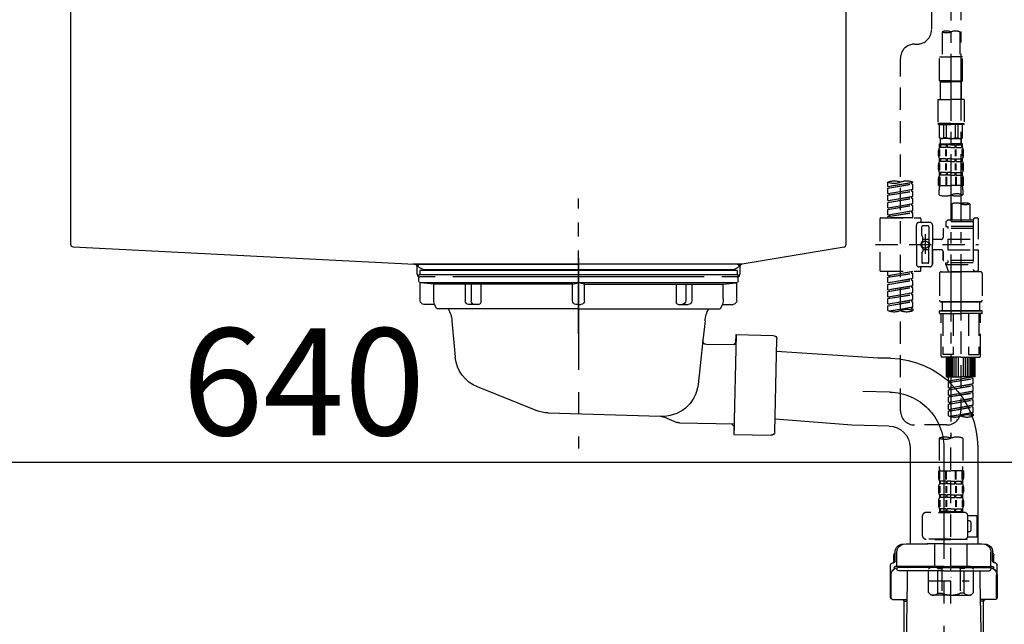
# Model space of a CAD drawing. Extents: x 27948 to 54421, y -25 to 8845.
# Drawn here: x 32884 to 33436, y 5616 to 5955 of the extents above; entities that cross this region are included whole.
import ezdxf

# ---------------------------------------------------------------- set-up
doc = ezdxf.new("R2010")
doc.units = 0
doc.header["$LTSCALE"] = 50
doc.header["$MEASUREMENT"] = 0
for name, pattern in [('CENTER', [2, 1.25, -0.25, 0.25, -0.25]), ('CENTER2', [1.125, 0.75, -0.125, 0.125, -0.125]), ('DASHED', [0.75, 0.5, -0.25]), ('STYLE_01', [1.40625, 0.9375, -0.15625, 0.15625, -0.15625])]:
    doc.linetypes.add(name, pattern=pattern)
doc.layers.get('0').update_dxf_attribs({"linetype": 'CONTINUOUS'})
doc.layers.get('DEFPOINTS').update_dxf_attribs({"color": 146, "linetype": 'CONTINUOUS'})
for name, color, linetype in [('140-パーツ芯', 13, 'CENTER'), ('150-機器', 8, 'CONTINUOUS'), ('166-寸法B', 11, 'CONTINUOUS')]:
    doc.layers.add(name, color=color, linetype=linetype)
doc.styles.add('KH001', font='txt')
doc.dimstyles.new('KH1xx030', dxfattribs={"dimscale": 30, "dimtxt": 2, "dimasz": 0.6, "dimexe": 0.3, "dimexo": 1.2, "dimgap": 0.5, "dimtad": 3, "dimdec": 1, "dimdsep": 46, "dimlunit": 6, "dimtxsty": 'KH001', "dimblk": 'DOT', "dimcen": 1, "dimdle": 1, "dimclrd": 256, "dimclre": 256, "dimclrt": 256, "dimadec": 0, "dimazin": 0, "dimtfac": 1, "dimtdec": 1, "dimtix": 1, "dimtmove": 2, "dimatfit": 3, "dimldrblk": 'CLOSEDBLANK', "dimfxl": 1, "dimtolj": 1, "dimtzin": 0, "dimlwd": -1, "dimlwe": -1, "dimarcsym": 0})

# ---------------------------------------------------------------- blocks, each defined once
blk = doc.blocks.new('KHB800HL-10_D')
at = {"layer": '140-パーツ芯', "linetype": 'STYLE_01'}
blk.add_line((67.5, -249.01), (67.5, -173.11), dxfattribs=at)
at = {"layer": '150-機器', "linetype": 'Continuous'}
for p, q in [((-235.5, 0), (-219, 0)), ((-219, 0), (219, 0)), ((219, 0), (235.5, 0)), ((-217.5, -1.5), (-217.5, -198.58)), ((217.5, -1.5), (217.5, -198.98)), ((-216.08, -200.08), (-24.42, -209.85)), ((216.56, -200.38), (159.26, -209.79)), ((159.26, -209.79), (-25.52, -209.79)), ((-24.42, -209.85), (-23, -209.92)), ((-23, -215.5), (-23, -211.35)), ((158, -211.27), (158, -215.5)), ((-13, -217), (-21.5, -217)), ((138, -217), (-3, -217)), ((156.5, -217), (148, -217))]:
    blk.add_line(p, q, dxfattribs=at)
at = {"layer": '150-機器'}
for p, q in [((159.26, -209.79), (158, -210)), ((-23, -211.35), (-23, -209.92)), ((158, -211.35), (158, -210))]:
    blk.add_line(p, q, dxfattribs=at)
at = {"layer": '150-機器', "linetype": 'Continuous'}
for centre, start, end in [((-219, -1.5), 0, 90), ((219, -1.5), 90, 180), ((-216, -198.58), 180, 266.8377), ((216, -198.98), 291.8014, 0), ((-24.5, -211.35), 0, 87.0816), ((159.5, -211.27), 99.3322, 180), ((-21.5, -215.5), 180, 270), ((156.5, -215.5), 270, 0)]:
    blk.add_arc(centre, 1.5, start, end, dxfattribs=at)
blk = doc.blocks.new('F402_D')
at = {"layer": '150-機器', "color": 13, "linetype": 'CENTER2'}
for p, q in [((3.99, -38.38), (3.99, -310.13)), ((9.52, -38.29), (9.52, -239.41))]:
    blk.add_line(p, q, dxfattribs=at)
at = {"layer": '150-機器', "color": 13, "linetype": 'DASHED', "ltscale": 0.5}
for p, q in [((-6.98, -49.57), (-6.98, -81.17)), ((-1, -82.3), (-1, -96.27)), ((8.98, -82.3), (8.98, -96.27)), ((-16.41, -89.15), (-14.96, -89.15)), ((-24.39, -294.77), (-24.39, -97.13)), ((-2.49, -109.74), (-2.49, -96.27)), ((-2.49, -96.27), (3.99, -96.27)), ((10.47, -96.27), (3.99, -96.27)), ((10.47, -109.74), (10.47, -96.27)), ((3.99, -109.74), (-2.49, -109.74)), ((-2.49, -109.74), (-1.99, -110.24)), ((-1.99, -110.24), (3.99, -110.24)), ((-1.99, -120.21), (-1.99, -110.24)), ((3.99, -109.74), (10.47, -109.74)), ((9.97, -110.24), (3.99, -110.24)), ((10.47, -109.74), (9.97, -110.24)), ((9.97, -120.21), (9.97, -110.24)), ((-3.49, -120.21), (3.99, -120.21)), ((-3.49, -120.21), (-3.49, -133.67)), ((11.47, -120.21), (3.99, -120.21)), ((11.47, -120.21), (11.47, -133.67)), ((3.99, -133.67), (-3.49, -133.67)), ((-3.49, -133.67), (-2.99, -134.17)), ((-2.99, -134.17), (3.99, -134.17)), ((-2.49, -141.65), (-2.49, -134.17)), ((-2.44, -141.65), (-2.44, -134.17)), ((0.05, -141.65), (0.05, -134.17)), ((1.5, -141.65), (1.5, -134.17)), ((3.99, -133.67), (11.47, -133.67)), ((10.97, -134.17), (3.99, -134.17)), ((6.48, -141.65), (6.48, -134.17)), ((7.93, -141.65), (7.93, -134.17)), ((10.42, -141.65), (10.42, -134.17)), ((10.47, -141.65), (10.47, -134.17)), ((11.47, -133.67), (10.97, -134.17)), ((-2.44, -141.65), (-2.49, -141.65)), ((-2.49, -141.65), (-1.99, -142.15)), ((-1.99, -144.74), (-1.99, -142.15)), ((3.99, -142.15), (-1.99, -142.15)), ((1.5, -141.65), (0.05, -141.65)), ((3.99, -142.15), (9.97, -142.15)), ((6.48, -141.65), (7.93, -141.65)), ((10.47, -141.65), (9.97, -142.15)), ((9.97, -144.74), (9.97, -142.15)), ((10.42, -141.65), (10.47, -141.65)), ((-2.99, -151.68), (-2.99, -148.88)), ((-2.55, -151.99), (-2.55, -148.29)), ((-2.49, -145.14), (3.99, -145.14)), ((-2.39, -147.14), (-2.39, -145.14)), ((-2.39, -145.14), (3.99, -145.14)), ((-2, -145.64), (-2.39, -145.64)), ((-2, -147.14), (-2.39, -147.14)), ((-2.36, -151.99), (-2.36, -148.29)), ((-2, -145.64), (-2, -147.14)), ((-1.89, -145.14), (3.99, -145.14)), ((-1.89, -145.14), (3.99, -145.14)), ((1.32, -145.64), (-1.81, -145.64)), ((-1.81, -145.64), (-1.81, -147.14)), ((1.32, -147.14), (-1.81, -147.14)), ((1.09, -151.99), (1.09, -148.29)), ((1.32, -145.64), (1.32, -147.14)), ((1.55, -151.99), (1.55, -148.29)), ((3.99, -145.64), (1.78, -145.64)), ((1.78, -145.64), (1.78, -147.14)), ((3.99, -147.14), (1.78, -147.14)), ((10.37, -145.14), (3.99, -145.14)), ((3.99, -145.64), (6.2, -145.64)), ((3.99, -147.14), (6.2, -147.14)), ((6.2, -145.64), (6.2, -147.14)), ((6.43, -151.99), (6.43, -148.29)), ((6.66, -145.64), (9.79, -145.64)), ((6.66, -145.64), (6.66, -147.14)), ((6.66, -147.14), (9.79, -147.14)), ((6.89, -151.99), (6.89, -148.29)), ((9.79, -145.64), (9.79, -147.14)), ((9.98, -145.64), (10.37, -145.64)), ((9.98, -145.64), (9.98, -147.14)), ((9.98, -147.14), (10.37, -147.14)), ((10.34, -151.99), (10.34, -148.29)), ((10.37, -147.14), (10.37, -145.14)), ((10.53, -151.99), (10.53, -148.29)), ((10.97, -151.68), (10.97, -148.88)), ((-2.39, -154.92), (-2.39, -153.42)), ((-2, -153.42), (-2.39, -153.42)), ((-2, -153.42), (-2, -154.92)), ((-1.81, -153.42), (-1.81, -154.92)), ((1.32, -153.42), (-1.81, -153.42)), ((1.32, -153.42), (1.32, -154.92)), ((1.78, -153.42), (1.78, -154.92)), ((3.99, -153.42), (1.78, -153.42)), ((3.99, -153.42), (6.2, -153.42)), ((6.2, -153.42), (6.2, -154.92)), ((6.66, -153.42), (6.66, -154.92)), ((6.66, -153.42), (9.79, -153.42)), ((9.79, -153.42), (9.79, -154.92)), ((9.98, -153.42), (9.98, -154.92)), ((9.98, -153.42), (10.37, -153.42)), ((10.37, -154.92), (10.37, -153.42)), ((-2.99, -159.46), (-2.99, -156.66)), ((-2.55, -159.79), (-2.55, -156.1)), ((-2, -154.92), (-2.39, -154.92)), ((-2.36, -159.79), (-2.36, -156.1)), ((1.32, -154.92), (-1.81, -154.92)), ((1.09, -159.79), (1.09, -156.1)), ((1.55, -159.79), (1.55, -156.1)), ((3.99, -154.92), (1.78, -154.92)), ((3.99, -154.92), (6.2, -154.92)), ((6.43, -159.79), (6.43, -156.1)), ((6.66, -154.92), (9.79, -154.92)), ((6.89, -159.79), (6.89, -156.1)), ((9.98, -154.92), (10.37, -154.92)), ((10.34, -159.79), (10.34, -156.1)), ((10.53, -159.79), (10.53, -156.1)), ((10.97, -159.46), (10.97, -156.66)), ((-2.99, -168.48), (-2.99, -164.44)), ((-2.55, -163.57), (-2.55, -168.48)), ((-2.39, -162.7), (-2.39, -161.2)), ((-2, -161.2), (-2.39, -161.2)), ((-2, -162.7), (-2.39, -162.7)), ((-2.36, -163.57), (-2.36, -168.48)), ((-2, -161.2), (-2, -162.7)), ((-1.81, -161.2), (-1.81, -162.7)), ((1.32, -161.2), (-1.81, -161.2)), ((1.32, -162.7), (-1.81, -162.7)), ((1.09, -163.57), (1.09, -168.48)), ((1.32, -161.2), (1.32, -162.7)), ((1.55, -163.57), (1.55, -168.48)), ((1.78, -161.2), (1.78, -162.7)), ((3.99, -161.2), (1.78, -161.2)), ((3.99, -162.7), (1.78, -162.7)), ((3.99, -161.2), (6.2, -161.2)), ((3.99, -162.7), (6.2, -162.7)), ((6.2, -161.2), (6.2, -162.7)), ((6.43, -163.57), (6.43, -168.48)), ((6.66, -161.2), (6.66, -162.7)), ((6.66, -161.2), (9.79, -161.2)), ((6.66, -162.7), (9.79, -162.7)), ((6.89, -163.57), (6.89, -168.48)), ((9.79, -161.2), (9.79, -162.7)), ((9.98, -161.2), (9.98, -162.7)), ((9.98, -161.2), (10.37, -161.2)), ((9.98, -162.7), (10.37, -162.7)), ((10.34, -163.57), (10.34, -168.48)), ((10.37, -162.7), (10.37, -161.2)), ((10.53, -163.57), (10.53, -168.48)), ((10.97, -168.48), (10.97, -164.44)), ((-31.37, -168.94), (-31.37, -166.58)), ((-31.37, -168.94), (-17.4, -166.69)), ((-31.37, -169.94), (-18.25, -167.58)), ((-31.37, -169.94), (-17.4, -167.69)), ((-31.37, -168.94), (-30.52, -169.05)), ((-31.37, -172.93), (-31.37, -169.94)), ((-31.37, -172.93), (-17.4, -170.68)), ((-17.4, -166.69), (-30.52, -169.05)), ((-17.4, -170.68), (-30.52, -173.04)), ((-18.25, -166.84), (-18.25, -167.58)), ((-18.25, -167.58), (-17.4, -167.69)), ((-18.25, -167.58), (-17.4, -167.69)), ((-18.25, -167.58), (-17.4, -167.69)), ((-18.25, -170.83), (-18.25, -171.57)), ((-18.25, -170.83), (-18.25, -171.57)), ((-17.4, -166.69), (-17.4, -166.58)), ((-17.4, -170.68), (-17.4, -167.69)), ((-17.4, -170.68), (-17.4, -167.69)), ((-2.99, -168.48), (3.99, -168.48)), ((-2.69, -173.73), (-2.69, -170.91)), ((10.97, -168.48), (3.99, -168.48)), ((10.67, -170.91), (10.67, -173.73)), ((-31.37, -173.93), (-18.25, -171.57)), ((-31.37, -173.93), (-17.4, -171.68)), ((-31.37, -172.93), (-30.52, -173.04)), ((-31.37, -176.92), (-31.37, -173.93)), ((-31.37, -176.92), (-17.4, -174.67)), ((-31.37, -177.92), (-18.25, -175.56)), ((-31.37, -177.92), (-17.4, -175.67)), ((-17.4, -174.67), (-30.52, -177.03)), ((-18.25, -171.57), (-17.4, -171.68)), ((-18.25, -171.57), (-17.4, -171.68)), ((-18.25, -174.8), (-18.25, -175.56)), ((-18.25, -174.82), (-18.25, -175.56)), ((-18.25, -174.82), (-18.25, -175.56)), ((-18.25, -175.56), (-17.4, -175.67)), ((-18.25, -175.56), (-17.4, -175.67)), ((-18.25, -175.56), (-17.4, -175.67)), ((-18.2, -174.8), (-17.4, -174.67)), ((-17.4, -174.67), (-17.4, -171.68)), ((-17.4, -174.67), (-17.4, -171.68)), ((-17.4, -178.66), (-17.4, -175.67)), ((-17.4, -178.66), (-17.4, -175.67)), ((-31.37, -176.92), (-30.52, -177.03)), ((-31.37, -180.91), (-31.37, -177.92)), ((-31.37, -180.91), (-17.4, -178.66)), ((-31.37, -181.91), (-18.25, -179.55)), ((-31.37, -181.91), (-17.4, -179.65)), ((-31.37, -180.91), (-30.52, -181.02)), ((-31.37, -184.9), (-31.37, -181.91)), ((-17.4, -178.66), (-30.52, -181.02)), ((-18.25, -178.81), (-18.25, -179.55)), ((-18.25, -178.81), (-18.25, -179.55)), ((-18.25, -179.55), (-17.4, -179.65)), ((-18.25, -179.55), (-17.4, -179.65)), ((-17.4, -182.65), (-17.4, -179.65)), ((-17.4, -182.65), (-17.4, -179.65)), ((4.54, -178.69), (4.54, -187.88)), ((14.51, -178.69), (14.51, -187.88)), ((-35.85, -187.13), (-35.85, -216.06)), ((-35.36, -186.64), (-13.41, -186.64)), ((-31.37, -184.9), (-17.4, -182.65)), ((-31.37, -185.9), (-18.25, -183.54)), ((-31.37, -185.9), (-17.4, -183.64)), ((-31.37, -184.9), (-30.52, -185)), ((-31.37, -186.64), (-31.37, -185.9)), ((-17.4, -186.64), (-31.37, -186.64)), ((-17.4, -182.65), (-30.52, -185)), ((-30.52, -185), (-30.52, -185.75)), ((-18.25, -182.78), (-18.25, -183.54)), ((-18.25, -182.8), (-18.25, -183.54)), ((-18.25, -182.8), (-18.25, -183.54)), ((-18.25, -183.54), (-17.4, -183.64)), ((-18.25, -183.54), (-17.4, -183.64)), ((-18.2, -182.78), (-17.4, -182.65)), ((-17.4, -186.64), (-17.4, -183.64)), ((-17.4, -186.64), (-17.4, -183.64)), ((-12.92, -187.13), (-12.92, -188.63)), ((16.51, -187.63), (16.51, -187.88)), ((17.5, -186.64), (18.5, -186.64)), ((19.5, -198.6), (19.5, -187.63)), ((-15.41, -201.6), (-15.41, -190.63)), ((-7.93, -189.13), (-13.91, -189.13)), ((-12.42, -196.48), (-12.42, -191.62)), ((-8.93, -191.12), (-11.92, -191.12)), ((-8.43, -191.62), (-8.43, -199.92)), ((-6.43, -190.63), (-6.43, -201.6)), ((-0.45, -193.12), (-0.45, -197.66)), ((16.51, -192.62), (0.05, -192.62)), ((2.04, -187.88), (1.05, -188.88)), ((16.51, -188.88), (1.05, -188.88)), ((1.05, -188.88), (1.05, -191.37)), ((1.05, -191.37), (2.29, -191.37)), ((4.54, -187.88), (2.04, -187.88)), ((2.29, -191.37), (2.29, -192.62)), ((16.51, -191.37), (2.29, -191.37)), ((4.54, -188.68), (4.49, -188.68)), ((16.51, -187.88), (4.54, -187.88)), ((16.51, -187.88), (16.51, -198.6)), ((-12.35, -196.73), (-11.79, -197.7)), ((-11.72, -199.2), (-11.72, -197.95)), ((-8.43, -198.65), (-11.72, -198.64)), ((-10.42, -195.73), (-10.42, -206.68)), ((-10.42, -196.61), (-10.42, -206.58)), ((-1.45, -198.65), (-6.43, -198.65)), ((2.29, -198.6), (2.29, -204.59)), ((2.29, -198.6), (19.5, -198.6)), ((16.51, -198.6), (16.51, -215.74)), ((-38.3, -201.6), (19.5, -201.6)), ((-15.41, -201.6), (-15.41, -212.57)), ((-11.72, -204), (-11.72, -205.24)), ((-8.43, -211.57), (-8.43, -203.27)), ((-6.43, -212.57), (-6.43, -201.6)), ((-12.42, -206.72), (-12.42, -211.57)), ((-12.35, -206.47), (-11.79, -205.49)), ((-8.43, -204.55), (-11.72, -204.55)), ((-1.45, -204.54), (-6.43, -204.54)), ((-6.43, -204.54), (-6.43, -212.57)), ((-0.45, -205.54), (-0.45, -210.07)), ((-0.45, -210.07), (-0.45, -205.54)), ((2.29, -204.59), (19.5, -204.59)), ((16.76, -204.59), (19.5, -204.59)), ((19.5, -215.56), (19.5, -204.59)), ((-7.93, -214.06), (-13.91, -214.06)), ((-12.92, -216.06), (-12.92, -214.56)), ((-7.93, -214.06), (-12.42, -214.06)), ((-8.93, -212.07), (-11.92, -212.07)), ((16.51, -210.57), (0.05, -210.57)), ((1.05, -211.82), (2.29, -211.82)), ((1.05, -212.82), (1.05, -211.82)), ((1.05, -212.82), (16.51, -212.82)), ((1.05, -212.82), (2.54, -216.81)), ((2.29, -210.57), (2.29, -211.82)), ((16.51, -211.82), (2.29, -211.82)), ((9.53, -212.87), (9.53, -294.77)), ((-35.36, -216.56), (-13.41, -216.56)), ((-31.37, -218.92), (-31.37, -216.56)), ((-31.37, -218.92), (-17.4, -216.67)), ((-31.37, -219.92), (-18.25, -217.56)), ((-31.37, -219.92), (-17.4, -217.66)), ((-31.37, -218.92), (-30.52, -219.02)), ((-31.37, -222.91), (-31.37, -219.92)), ((-31.37, -222.91), (-17.4, -220.66)), ((-17.4, -216.67), (-30.52, -219.02)), ((-30.52, -219.02), (-30.52, -219.77)), ((-17.4, -220.66), (-30.52, -223.01)), ((-18.25, -216.82), (-18.25, -217.56)), ((-18.25, -217.56), (-17.4, -217.66)), ((-18.25, -217.56), (-17.4, -217.66)), ((-18.25, -217.56), (-17.4, -217.66)), ((-18.25, -220.81), (-18.25, -221.55)), ((-18.25, -220.81), (-18.25, -221.55)), ((-17.4, -220.66), (-17.4, -217.66)), ((-17.4, -220.66), (-17.4, -217.66)), ((-2.44, -217.8), (-2.44, -232.76)), ((-1.45, -216.81), (9.53, -216.81)), ((16.51, -216.81), (2.54, -216.81)), ((20.5, -216.81), (9.53, -216.81)), ((16.74, -216.2), (16.51, -216.81)), ((17.5, -216.56), (18.5, -216.56)), ((21.49, -217.8), (21.49, -232.76)), ((-31.37, -223.91), (-18.25, -221.55)), ((-31.37, -223.91), (-17.4, -221.65)), ((-31.37, -222.91), (-30.52, -223.01)), ((-31.37, -226.9), (-31.37, -223.91)), ((-31.37, -226.9), (-17.4, -224.65)), ((-31.37, -227.9), (-18.25, -225.54)), ((-31.37, -227.9), (-17.4, -225.64)), ((-17.4, -224.65), (-30.52, -227)), ((-18.25, -221.55), (-17.4, -221.65)), ((-18.25, -221.55), (-17.4, -221.65)), ((-18.25, -224.78), (-18.25, -225.54)), ((-18.25, -224.8), (-18.25, -225.54)), ((-18.25, -224.8), (-18.25, -225.54)), ((-18.25, -225.54), (-17.4, -225.64)), ((-18.25, -225.54), (-17.4, -225.64)), ((-18.25, -225.54), (-17.4, -225.64)), ((-18.2, -224.77), (-17.4, -224.65)), ((-17.4, -224.65), (-17.4, -221.65)), ((-17.4, -224.65), (-17.4, -221.65)), ((-17.4, -228.64), (-17.4, -225.64)), ((-17.4, -228.64), (-17.4, -225.64)), ((-31.37, -226.9), (-30.52, -227)), ((-31.37, -230.89), (-31.37, -227.9)), ((-31.37, -230.89), (-17.4, -228.64)), ((-31.37, -231.88), (-18.25, -229.53)), ((-31.37, -231.88), (-17.4, -229.63)), ((-31.37, -230.89), (-30.52, -230.99)), ((-31.37, -234.88), (-31.37, -231.88)), ((-17.4, -228.64), (-30.52, -230.99)), ((-18.25, -228.79), (-18.25, -229.53)), ((-18.25, -228.79), (-18.25, -229.53)), ((-18.25, -229.53), (-17.4, -229.63)), ((-18.25, -229.53), (-17.4, -229.63)), ((-17.4, -232.62), (-17.4, -229.63)), ((-17.4, -232.62), (-17.4, -229.63)), ((-31.37, -234.88), (-17.4, -232.62)), ((-31.37, -235.87), (-18.25, -233.52)), ((-31.37, -235.87), (-17.4, -233.62)), ((-31.37, -234.88), (-30.52, -234.98)), ((-31.37, -238.61), (-31.37, -235.87)), ((-30.84, -238.78), (-17.4, -236.61)), ((-17.4, -232.62), (-30.52, -234.98)), ((-17.4, -236.61), (-30.28, -238.93)), ((-18.25, -232.76), (-18.25, -233.52)), ((-18.25, -232.78), (-18.25, -233.52)), ((-18.25, -232.78), (-18.25, -233.52)), ((-18.25, -233.52), (-17.4, -233.62)), ((-18.25, -233.52), (-17.4, -233.62)), ((-18.25, -236.75), (-18.25, -237.51)), ((-18.25, -236.77), (-18.25, -237.51)), ((-18.25, -236.77), (-18.25, -237.51)), ((-18.25, -237.51), (-17.4, -237.61)), ((-18.25, -237.51), (-17.4, -237.61)), ((-18.2, -232.75), (-17.4, -232.62)), ((-18.2, -236.74), (-17.4, -236.61)), ((-17.4, -236.61), (-17.4, -233.62)), ((-17.4, -236.61), (-17.4, -233.62)), ((-1.45, -233.76), (9.53, -233.76)), ((9.53, -233.76), (-1.45, -233.76)), ((-0.95, -233.76), (-0.95, -238.75)), ((9.53, -233.75), (-0.27, -233.75)), ((9.53, -233.75), (19.33, -233.75)), ((20.5, -233.76), (9.53, -233.76)), ((9.53, -233.76), (20.5, -233.76)), ((20, -233.76), (20, -238.75)), ((-17.4, -237.61), (-17.4, -238.61)), ((-2.44, -240.04), (-2.44, -238.95)), ((-2.24, -238.75), (-1.45, -238.75)), ((-2.24, -240.24), (9.53, -240.24)), ((-1.45, -238.75), (9.53, -238.75)), ((-0.95, -238.75), (-1.45, -238.75)), ((9.53, -238.75), (-1.45, -238.75)), ((-0.95, -238.75), (-1.45, -238.75)), ((-1.45, -264.18), (-1.45, -240.24)), ((-0.58, -240.24), (-0.58, -263.18)), ((5.26, -240.24), (5.26, -263.18)), ((20.5, -238.75), (9.53, -238.75)), ((9.53, -238.75), (20.5, -238.75)), ((21.29, -240.24), (9.53, -240.24)), ((13.79, -240.24), (13.79, -263.18)), ((19.63, -240.24), (19.63, -263.18)), ((20, -238.75), (20.5, -238.75)), ((20, -238.75), (20.5, -238.75)), ((21.29, -238.75), (20.5, -238.75)), ((20.5, -264.18), (20.5, -240.24)), ((21.49, -240.04), (21.49, -238.95)), ((9.53, -264.68), (-0.95, -264.68)), ((5.26, -263.18), (-0.58, -263.18)), ((1.55, -275.65), (1.55, -264.68)), ((1.85, -275.65), (1.85, -264.68)), ((2.44, -275.65), (2.44, -264.68)), ((3.14, -275.65), (3.14, -264.68)), ((3.94, -275.65), (3.94, -264.68)), ((4.84, -275.65), (4.84, -264.68)), ((5.83, -275.65), (5.83, -264.68)), ((6.93, -275.65), (6.93, -264.68)), ((8.13, -275.65), (8.13, -264.68)), ((9.53, -264.68), (20, -264.68)), ((10.92, -275.65), (10.92, -264.68)), ((12.12, -275.65), (12.12, -264.68)), ((13.22, -275.65), (13.22, -264.68)), ((13.79, -263.18), (19.63, -263.18)), ((14.21, -275.65), (14.21, -264.68)), ((15.11, -275.65), (15.11, -264.68)), ((15.91, -275.65), (15.91, -264.68)), ((16.61, -275.65), (16.61, -264.68)), ((17.2, -275.65), (17.2, -264.68)), ((17.5, -275.65), (17.5, -264.68)), ((1.55, -275.65), (9.53, -275.65)), ((2.54, -278.01), (2.54, -275.65)), ((2.54, -278.01), (16.51, -275.76)), ((16.51, -275.76), (3.39, -278.12)), ((17.5, -275.65), (9.53, -275.65)), ((15.66, -275.91), (15.66, -276.65)), ((2.54, -279.01), (15.66, -276.65)), ((2.54, -279.01), (16.51, -276.76)), ((2.54, -278.01), (3.39, -278.12)), ((2.54, -282), (2.54, -279.01)), ((2.54, -282), (16.51, -279.75)), ((2.54, -283), (15.66, -280.64)), ((2.54, -283), (16.51, -280.75)), ((3.39, -278.86), (3.39, -278.12)), ((16.51, -279.75), (3.39, -282.11)), ((15.66, -276.65), (16.51, -276.76)), ((15.66, -276.65), (16.51, -276.76)), ((15.66, -276.65), (16.51, -276.76)), ((15.66, -279.9), (15.66, -280.64)), ((15.66, -279.9), (15.66, -280.64)), ((15.66, -280.64), (16.51, -280.75)), ((15.66, -280.64), (16.51, -280.75)), ((16.51, -279.75), (16.51, -276.76)), ((16.51, -279.75), (16.51, -276.76)), ((16.51, -283.74), (16.51, -280.75)), ((16.51, -283.74), (16.51, -280.75)), ((2.54, -282), (3.39, -282.11)), ((2.54, -285.99), (2.54, -283)), ((2.54, -285.99), (16.51, -283.74)), ((2.54, -286.99), (15.66, -284.63)), ((2.54, -286.99), (16.51, -284.74)), ((2.54, -285.99), (3.39, -286.1)), ((2.54, -289.98), (2.54, -286.99)), ((3.39, -282.85), (3.39, -282.11)), ((16.51, -283.74), (3.39, -286.1)), ((3.39, -286.84), (3.39, -286.1)), ((15.66, -283.88), (15.66, -284.63)), ((15.66, -283.89), (15.66, -284.63)), ((15.66, -283.89), (15.66, -284.63)), ((15.66, -284.63), (16.51, -284.74)), ((15.66, -284.63), (16.51, -284.74)), ((15.66, -284.63), (16.51, -284.74)), ((15.71, -283.87), (16.51, -283.74)), ((16.51, -287.73), (16.51, -284.74)), ((16.51, -287.73), (16.51, -284.74)), ((2.54, -289.98), (16.51, -287.73)), ((2.54, -290.98), (15.66, -288.62)), ((2.54, -290.98), (16.51, -288.73)), ((2.54, -289.98), (3.39, -290.09)), ((2.54, -293.97), (2.54, -290.98)), ((2.54, -293.97), (16.51, -291.72)), ((2.54, -294.97), (15.66, -292.61)), ((2.54, -294.97), (16.51, -292.72)), ((16.51, -287.73), (3.39, -290.09)), ((3.39, -290.83), (3.39, -290.09)), ((16.51, -291.72), (3.39, -294.08)), ((15.66, -287.88), (15.66, -288.62)), ((15.66, -287.88), (15.66, -288.62)), ((15.66, -288.62), (16.51, -288.73)), ((15.66, -288.62), (16.51, -288.73)), ((15.66, -291.85), (15.66, -292.61)), ((15.66, -291.87), (15.66, -292.61)), ((15.66, -291.87), (15.66, -292.61)), ((15.66, -292.61), (16.51, -292.72)), ((15.66, -292.61), (16.51, -292.72)), ((15.71, -291.85), (16.51, -291.72)), ((16.51, -291.72), (16.51, -288.73)), ((16.51, -291.72), (16.51, -288.73)), ((16.51, -295.71), (16.51, -292.72)), ((16.51, -295.71), (16.51, -292.72)), ((2.54, -293.97), (3.39, -294.08)), ((2.54, -297.7), (2.54, -294.97)), ((3.07, -297.87), (16.51, -295.71)), ((3.39, -294.81), (3.39, -294.08)), ((16.51, -295.71), (3.63, -298.02)), ((15.66, -295.84), (15.66, -296.6)), ((15.66, -295.86), (15.66, -296.6)), ((15.66, -295.86), (15.66, -296.6)), ((15.66, -296.6), (16.51, -296.7)), ((15.66, -296.6), (16.51, -296.7)), ((15.71, -295.84), (16.51, -295.71)), ((16.51, -296.7), (16.51, -297.7)), ((1.55, -302.75), (-16.41, -302.75)), ((3.99, -402.9), (3.99, -308.59)), ((-2.69, -310.13), (-2.69, -326.01)), ((10.67, -310.13), (10.67, -326.01)), ((-2.99, -328.44), (-2.99, -332.48)), ((-2.99, -328.44), (3.99, -328.44)), ((-2.55, -333.35), (-2.55, -328.44)), ((-2.36, -333.35), (-2.36, -328.44)), ((1.09, -333.35), (1.09, -328.44)), ((1.55, -333.35), (1.55, -328.44)), ((10.97, -328.44), (3.99, -328.44)), ((6.43, -333.35), (6.43, -328.44)), ((6.89, -333.35), (6.89, -328.44)), ((10.34, -333.35), (10.34, -328.44)), ((10.53, -333.35), (10.53, -328.44)), ((10.97, -328.44), (10.97, -332.48)), ((-2.39, -334.22), (-2.39, -335.72)), ((-2, -334.22), (-2.39, -334.22)), ((-2, -335.72), (-2.39, -335.72)), ((-2, -335.72), (-2, -334.22)), ((-1.81, -335.72), (-1.81, -334.22)), ((1.32, -334.22), (-1.81, -334.22)), ((1.32, -335.72), (-1.81, -335.72)), ((1.32, -335.72), (1.32, -334.22)), ((1.78, -335.72), (1.78, -334.22)), ((3.99, -334.22), (1.78, -334.22)), ((3.99, -335.72), (1.78, -335.72)), ((3.99, -334.22), (6.2, -334.22)), ((3.99, -335.72), (6.2, -335.72)), ((6.2, -335.72), (6.2, -334.22)), ((6.66, -335.72), (6.66, -334.22)), ((6.66, -334.22), (9.79, -334.22)), ((6.66, -335.72), (9.79, -335.72)), ((9.79, -335.72), (9.79, -334.22)), ((9.98, -335.72), (9.98, -334.22)), ((9.98, -334.22), (10.37, -334.22)), ((9.98, -335.72), (10.37, -335.72)), ((10.37, -334.22), (10.37, -335.72)), ((-2.99, -337.46), (-2.99, -340.26)), ((-2.55, -337.12), (-2.55, -340.82)), ((-2.39, -342), (-2.39, -343.5)), ((-2, -342), (-2.39, -342)), ((-2.36, -337.12), (-2.36, -340.82)), ((-2, -343.5), (-2, -342)), ((-1.81, -343.5), (-1.81, -342)), ((1.32, -342), (-1.81, -342)), ((1.09, -337.12), (1.09, -340.82)), ((1.32, -343.5), (1.32, -342)), ((1.55, -337.12), (1.55, -340.82)), ((1.78, -343.5), (1.78, -342)), ((3.99, -342), (1.78, -342)), ((3.99, -342), (6.2, -342)), ((6.2, -343.5), (6.2, -342)), ((6.43, -337.12), (6.43, -340.82)), ((6.66, -343.5), (6.66, -342)), ((6.66, -342), (9.79, -342)), ((6.89, -337.12), (6.89, -340.82)), ((9.79, -343.5), (9.79, -342)), ((9.98, -343.5), (9.98, -342)), ((9.98, -342), (10.37, -342)), ((10.34, -337.12), (10.34, -340.82)), ((10.37, -342), (10.37, -343.5)), ((10.53, -337.12), (10.53, -340.82)), ((10.97, -337.46), (10.97, -340.26)), ((-2.99, -345.24), (-2.99, -348.03)), ((-2.55, -344.93), (-2.55, -348.63)), ((-2, -343.5), (-2.39, -343.5)), ((-2.36, -344.93), (-2.36, -348.63)), ((1.32, -343.5), (-1.81, -343.5)), ((1.09, -344.93), (1.09, -348.63)), ((1.55, -344.93), (1.55, -348.63)), ((3.99, -343.5), (1.78, -343.5)), ((3.99, -343.5), (6.2, -343.5)), ((6.43, -344.93), (6.43, -348.63)), ((6.66, -343.5), (9.79, -343.5)), ((6.89, -344.93), (6.89, -348.63)), ((9.98, -343.5), (10.37, -343.5)), ((10.34, -344.93), (10.34, -348.63)), ((10.53, -344.93), (10.53, -348.63)), ((10.97, -345.24), (10.97, -348.03)), ((11.47, -351.78), (-9.97, -351.78)), ((-3.09, -351.78), (3.99, -351.78)), ((-2, -349.78), (-2.39, -349.78)), ((-2.39, -349.78), (-2.39, -351.78)), ((-2, -351.28), (-2.39, -351.28)), ((-2, -351.28), (-2, -349.78)), ((1.32, -349.78), (-1.81, -349.78)), ((-1.81, -351.28), (-1.81, -349.78)), ((1.32, -351.28), (-1.81, -351.28)), ((1.32, -351.28), (1.32, -349.78)), ((3.99, -349.78), (1.78, -349.78)), ((1.78, -351.28), (1.78, -349.78)), ((3.99, -351.28), (1.78, -351.28)), ((3.99, -349.78), (6.2, -349.78)), ((3.99, -351.28), (6.2, -351.28)), ((6.2, -351.28), (6.2, -349.78)), ((6.66, -349.78), (9.79, -349.78)), ((6.66, -351.28), (6.66, -349.78)), ((6.66, -351.28), (9.79, -351.28)), ((9.79, -351.28), (9.79, -349.78)), ((9.98, -349.78), (10.37, -349.78)), ((9.98, -351.28), (9.98, -349.78)), ((9.98, -351.28), (10.37, -351.28)), ((10.37, -349.78), (10.37, -351.78)), ((-11.97, -364.84), (-11.97, -353.77)), ((13.45, -353.57), (18.75, -353.57)), ((13.46, -364.84), (13.46, -353.77)), ((14.26, -356.56), (13.46, -356.56)), ((15.26, -361.55), (15.26, -357.56)), ((18.75, -365.54), (18.75, -353.57)), ((13.46, -362.55), (14.26, -362.55)), ((3.99, -366.84), (-9.97, -366.84)), ((-4.89, -366.84), (-4.99, -366.93)), ((-4.99, -366.93), (3.99, -366.93)), ((-4.99, -382.19), (-4.99, -366.93)), ((3.99, -366.84), (11.47, -366.84)), ((12.97, -366.93), (3.99, -366.93)), ((12.87, -366.84), (12.97, -366.93)), ((12.97, -382.19), (12.97, -366.93)), ((13.34, -365.54), (18.75, -365.54)), ((-8.58, -383.69), (-7.08, -382.19)), ((-8.58, -396.66), (-8.58, -383.69)), ((-7.08, -382.19), (3.99, -382.19)), ((-5.94, -382.19), (3.99, -382.19)), ((-3.38, -383.19), (-1.14, -383.19)), ((-3.38, -397.15), (-3.38, -383.19)), ((-1.14, -383.19), (-1.14, -397.15)), ((13.92, -382.19), (3.99, -382.19)), ((15.06, -382.19), (3.99, -382.19)), ((11.35, -383.19), (9.12, -383.19)), ((9.12, -383.19), (9.12, -397.15)), ((11.35, -397.15), (11.35, -383.19)), ((16.56, -383.69), (15.06, -382.19)), ((16.56, -396.66), (16.56, -383.69)), ((-8.58, -390.17), (14.21, -390.17)), ((3.99, -388.18), (4.03, -388.18)), ((-8.58, -396.66), (-7.08, -398.15)), ((-3.38, -397.15), (-1.14, -397.15)), ((11.35, -397.15), (9.12, -397.15)), ((16.56, -396.66), (15.06, -398.15)), ((3.99, -398.15), (-7.08, -398.15)), ((3.99, -398.15), (15.06, -398.15))]:
    blk.add_line(p, q, dxfattribs=at)
blk.add_circle((-10.42, -201.6), 1.99, dxfattribs=at)
for centre, radius, start, end in [((-14.96, -81.17), 7.98, 270, 0), ((1.5, -89.35), 7.48, 70.5288, 109.4712), ((1.5, -75.25), 7.48, 250.5288, 289.4712), ((6.48, -89.35), 7.48, 70.5288, 109.4712), ((-16.41, -97.13), 7.98, 90, 180), ((-1.19, -140.34), 1.81, 226.3972, 313.6028), ((3.99, -135.67), 6.48, 247.3801, 270), ((3.99, -135.67), 6.48, 270, 292.6199), ((9.17, -140.34), 1.81, 226.3972, 313.6028), ((-0.15, -148.88), 2.84, 142.1507, 180), ((-1.6, -144.74), 0.399, 180, 270), ((9.57, -144.74), 0.399, 270, 0), ((8.13, -148.88), 2.84, 0, 37.8493), ((-0.15, -151.68), 2.84, 180, 217.8493), ((8.13, -151.68), 2.84, 322.1507, 0), ((-0.15, -156.66), 2.84, 142.1507, 180), ((-0.15, -159.46), 2.84, 180, 217.8493), ((8.13, -156.66), 2.84, 0, 37.8493), ((8.13, -159.46), 2.84, 322.1507, 0), ((-0.15, -164.44), 2.84, 142.1507, 180), ((8.13, -164.44), 2.84, 0, 37.8493), ((-27.88, -176.45), 10.47, 70.5288, 109.4712), ((-27.88, -156.71), 10.47, 250.5288, 289.4712), ((-20.89, -176.45), 10.47, 70.5288, 109.4712), ((7.28, -170.91), 9.97, 165.9301, 180), ((0.7, -170.91), 9.97, 0, 14.0699), ((0.65, -164.28), 10.02, 250.5288, 289.4712), ((7.33, -183.18), 10.02, 70.5288, 109.4712), ((7.33, -164.28), 10.02, 250.5288, 289.4712), ((7.03, -185.74), 7.48, 70.5288, 109.4712), ((12.02, -185.74), 7.48, 70.5288, 109.4712), ((12.02, -171.63), 7.48, 250.5288, 289.4712), ((-35.36, -187.13), 0.499, 90, 180), ((-13.41, -187.13), 0.499, 0, 90), ((17.5, -187.63), 0.997, 90, 180), ((18.5, -187.63), 0.997, 0, 90), ((-13.91, -190.63), 1.5, 90, 180), ((-12.42, -188.63), 0.499, 180, 270), ((-11.92, -191.62), 0.499, 90, 180), ((-8.93, -191.62), 0.499, 0, 90), ((-7.93, -190.63), 1.5, 0, 90), ((0.05, -193.12), 0.499, 90, 180), ((-11.92, -196.48), 0.499, 180, 210), ((-12.22, -197.95), 0.499, 0, 30), ((-1.45, -197.66), 0.997, 270, 0), ((-10.5, -201.55), 2.41, 126.0657, 181.0877), ((-10.5, -201.64), 2.41, 178.9123, 233.9343), ((-12.22, -199.2), 0.499, 306.0657, 0), ((-12.22, -204), 0.499, 0, 53.9343), ((-7.93, -199.92), 0.499, 180, 214.0506), ((-7.93, -203.27), 0.499, 145.9494, 180), ((-10.34, -201.55), 2.41, 358.9123, 34.0506), ((-10.34, -201.64), 2.41, 325.9494, 1.0877), ((-11.92, -206.72), 0.499, 150, 180), ((-12.22, -205.24), 0.499, 330, 0), ((-1.45, -205.54), 0.997, 0, 90), ((-13.91, -212.57), 1.5, 180, 270), ((-12.42, -214.56), 0.499, 90, 180), ((-11.92, -211.57), 0.499, 180, 270), ((-8.93, -211.57), 0.499, 270, 0), ((-7.93, -212.57), 1.5, 270, 0), ((-7.93, -212.57), 1.5, 270, 0), ((0.05, -210.07), 0.499, 180, 270), ((0.05, -210.07), 0.499, 180, 270), ((-35.36, -216.06), 0.499, 180, 270), ((-13.41, -216.06), 0.499, 270, 0), ((-1.45, -217.8), 0.997, 90, 180), ((17.5, -215.56), 0.997, 180.0133, 270), ((18.5, -215.56), 0.997, 270, 0), ((20.5, -217.8), 0.997, 0, 90), ((-1.45, -232.76), 0.997, 180, 270), ((20.5, -232.76), 0.997, 270, 0), ((-27.88, -228.74), 10.47, 250.5288, 289.4712), ((-20.89, -248.48), 10.47, 70.5288, 109.4712), ((-20.89, -228.74), 10.47, 250.5288, 289.4712), ((-2.24, -238.95), 0.199, 90, 180), ((-2.24, -240.04), 0.199, 180, 270), ((21.29, -238.95), 0.199, 0, 90), ((21.29, -240.04), 0.199, 270, 0), ((-0.95, -264.18), 0.499, 180, 270), ((20, -264.18), 0.499, 270, 0), ((-16.41, -294.77), 7.98, 180, 270), ((1.55, -294.77), 7.98, 270, 0), ((6.03, -287.83), 10.47, 250.5288, 289.4712), ((13.02, -307.57), 10.47, 70.5288, 109.4712), ((13.02, -287.83), 10.47, 250.5288, 289.4712), ((0.65, -319.58), 10.02, 70.5288, 109.4712), ((0.65, -300.68), 10.02, 250.5288, 289.4712), ((7.33, -319.58), 10.02, 70.5288, 109.4712), ((7.28, -326.01), 9.97, 180, 194.0699), ((0.7, -326.01), 9.97, 345.9301, 0), ((-0.15, -332.48), 2.84, 180, 217.8493), ((-0.15, -337.46), 2.84, 142.1507, 180), ((8.13, -332.48), 2.84, 322.1507, 0), ((8.13, -337.46), 2.84, 0, 37.8493), ((-0.15, -340.26), 2.84, 180, 217.8493), ((8.13, -340.26), 2.84, 322.1507, 0), ((-0.15, -345.24), 2.84, 142.1507, 180), ((8.13, -345.24), 2.84, 0, 37.8493), ((-9.97, -353.77), 1.99, 90, 180), ((-0.15, -348.03), 2.84, 180, 217.8493), ((8.13, -348.03), 2.84, 322.1507, 0), ((11.47, -353.77), 1.99, 0, 90), ((14.26, -357.56), 0.997, 0, 90), ((14.26, -361.55), 0.997, 270, 0), ((-9.97, -364.84), 1.99, 180.001, 270), ((11.47, -364.84), 1.99, 270, 359.999), ((-5.98, -386.08), 3.89, 48.036, 110.221), ((3.96, -396.08), 13.89, 89.864, 111.555), ((4.02, -396.08), 13.89, 68.445, 90.136), ((13.95, -386.08), 3.89, 69.779, 131.964), ((-5.98, -394.26), 3.89, 249.779, 311.964), ((3.99, -384.43), 13.72, 248.018, 270), ((3.99, -384.43), 13.72, 270, 291.982), ((13.95, -394.26), 3.89, 228.036, 290.221)]:
    blk.add_arc(centre, radius, start, end, dxfattribs=at)
blk = doc.blocks.new('_Dot')
at = {"color": 0, "linetype": 'ByBlock', "lineweight": -2}
blk.add_line((-0.5, 0), (-1, 0), dxfattribs=at)
at = {"color": 0, "linetype": 'ByBlock', "const_width": 0.5}
blk.add_lwpolyline([(-0.25, 0, 1), (0.25, 0, 1)], format="xyb", close=True, dxfattribs=at)
blk = doc.blocks.new('*D268')
at = {"layer": '166-寸法B', "transparency": 16777216}
for p, q in [((32832.34, 5915.49), (32832.34, 5697.68)), ((33472.34, 5915.49), (33472.34, 5697.68)), ((32850.34, 5706.68), (33454.34, 5706.68))]:
    blk.add_line(p, q, dxfattribs=at)
at = {"layer": 'DEFPOINTS', "color": 0, "transparency": 16777216}
for p in [(32832.34, 5951.49), (33472.34, 5951.49), (33472.34, 5706.68)]:
    blk.add_point(p, dxfattribs=at)
at = {"layer": '166-寸法B', "transparency": 16777216, "xscale": 18, "yscale": 18, "zscale": 18, "rotation": 180}
blk.add_blockref('_Dot', (32832.34, 5706.68), dxfattribs=at)
at = {"layer": '166-寸法B', "transparency": 16777216, "xscale": 18, "yscale": 18, "zscale": 18}
blk.add_blockref('_Dot', (33472.34, 5706.68), dxfattribs=at)
at = {"layer": '166-寸法B', "transparency": 16777216, "insert": (33043.15, 5751.68), "char_height": 60, "attachment_point": 5, "style": 'KH001'}
blk.add_mtext('\\A1;640', dxfattribs=at)
blk = doc.blocks.new('_ClosedBlank')
at = {"color": 0, "linetype": 'ByBlock', "lineweight": -2}
for p, q in [((-1, 0.167), (0, 0)), ((-1, 0.167), (-1, -0.167)), ((0, 0), (-1, -0.167))]:
    blk.add_line(p, q, dxfattribs=at)
blk = doc.blocks.new('排水ﾄﾗｯﾌﾟ2')
at = {"layer": '150-機器', "color": 13, "linetype": 'CENTER'}
for p, q in [((6952.81, 10978.87), (6952.81, 10872.19)), ((6778.18, 10903.79), (6793.33, 10904.1)), ((6747.81, 10872.8), (6747.81, 10685.44))]:
    blk.add_line(p, q, dxfattribs=at)
at = {"layer": '150-機器'}
for p, q in [((6865.7, 10972.64), (6863.38, 10973.75)), ((6863.81, 10975.65), (6952.81, 10975.65)), ((6863.81, 10972.05), (6863.81, 10969.55)), ((6863.81, 10972.05), (7041.81, 10972.05)), ((7039.92, 10972.64), (6865.7, 10972.64)), ((7041.81, 10975.65), (6952.81, 10975.65)), ((7039.92, 10972.64), (7042.25, 10973.75)), ((7041.81, 10972.05), (7041.81, 10969.55)), ((6863.31, 10966.05), (6863.31, 10969.55)), ((6863.31, 10969.55), (7042.31, 10969.55)), ((7042.31, 10966.05), (7042.31, 10969.55)), ((6864.06, 10955.05), (6864.06, 10965.05)), ((6871.56, 10964.41), (6864.27, 10965.05)), ((6864.27, 10965.05), (7041.36, 10965.05)), ((6871.56, 10956.2), (6871.56, 10964.41)), ((6949.41, 10964.41), (6871.56, 10964.41)), ((6956.21, 10964.41), (7034.06, 10964.41)), ((7034.06, 10964.41), (7041.36, 10965.05)), ((7034.06, 10956.2), (7034.06, 10964.41)), ((7041.56, 10955.05), (7041.56, 10965.05)), ((6872.07, 10953.05), (6866.06, 10953.05)), ((6952.81, 10950.55), (6873.31, 10950.55)), ((6952.81, 10950.55), (7032.31, 10950.55)), ((7033.55, 10953.05), (7039.56, 10953.05)), ((6881.81, 10943.75), (6883.01, 10932.81)), ((7023.81, 10943.75), (7021.94, 10923.44)), ((6842.63, 10881.6), (6841.57, 10933.59)), ((6864.43, 10936.06), (6843.53, 10935.63)), ((6864.52, 10931.59), (6864.43, 10936.06)), ((6864.43, 10936.06), (6865.57, 10880.07)), ((6883.01, 10932.81), (6885.72, 10908.16)), ((6784.6, 10922.93), (6841.72, 10926.59)), ((6865.88, 10930.29), (6864.52, 10931.59)), ((6864.55, 10930.26), (6881.07, 10930.59)), ((6777.79, 10922.79), (6784.6, 10922.93)), ((6976.61, 10893.57), (7009.45, 10906.71)), ((6799.39, 10885.22), (6842.49, 10888.6)), ((6904.96, 10889.9), (6897.69, 10886.87)), ((6969.77, 10892.15), (6906.74, 10890.28)), ((6778.57, 10884.8), (6799.39, 10885.22)), ((6865.45, 10885.87), (6895.87, 10886.49)), ((6866.78, 10885.89), (6865.48, 10884.54)), ((6865.48, 10884.54), (6865.57, 10880.07)), ((6865.57, 10880.07), (6844.67, 10879.64)), ((6728.81, 10874.09), (6728.81, 10818.72)), ((6728.81, 10872.8), (6728.81, 10818.72)), ((6766.81, 10872.8), (6766.81, 10818.72)), ((6747.81, 10818.81), (6738.46, 10818.81)), ((6747.81, 10818.81), (6757.16, 10818.81)), ((6719.81, 10808.07), (6719.81, 10812.3)), ((6720.46, 10809.01), (6720.46, 10814.14)), ((6720.46, 10809.01), (6720.46, 10814.13)), ((6721.46, 10806.51), (6721.46, 10814.16)), ((6774.16, 10806.51), (6774.16, 10814.16)), ((6775.16, 10809.01), (6775.16, 10814.14)), ((6775.16, 10809.01), (6775.16, 10814.13)), ((6775.81, 10808.07), (6775.81, 10812.3)), ((6717.91, 10788.51), (6717.91, 10807.01)), ((6718.91, 10808.01), (6719.46, 10808.01)), ((6719.91, 10805.51), (6719.91, 10804.76)), ((6747.81, 10806.01), (6720.41, 10806.01)), ((6721.46, 10805.01), (6721.46, 10804.51)), ((6747.81, 10805.51), (6721.91, 10805.51)), ((6726.31, 10805.51), (6726.31, 10806.01)), ((6747.81, 10806.01), (6775.21, 10806.01)), ((6747.81, 10805.51), (6773.71, 10805.51)), ((6769.31, 10805.51), (6769.31, 10806.01)), ((6774.16, 10805.01), (6774.16, 10804.51)), ((6775.71, 10805.51), (6775.71, 10804.76)), ((6776.71, 10808.01), (6776.16, 10808.01)), ((6777.71, 10788.51), (6777.71, 10807.01)), ((6717.91, 10801.51), (6717.91, 10788.51)), ((6718.23, 10788.51), (6718.23, 10801.51)), ((6747.81, 10803.51), (6722.46, 10803.51)), ((6727.41, 10798.11), (6727.41, 10803.51)), ((6747.81, 10803.51), (6773.16, 10803.51)), ((6768.21, 10798.11), (6768.21, 10803.51)), ((6777.39, 10788.51), (6777.39, 10801.51)), ((6777.71, 10801.51), (6777.71, 10788.51)), ((6726.5, 10743.27), (6727.41, 10798.11)), ((6769.13, 10743.27), (6768.21, 10798.11)), ((6718.91, 10787.51), (6727.24, 10787.51)), ((6725.61, 10786.51), (6724.61, 10787.51)), ((6725.61, 10753.19), (6725.61, 10787.51)), ((6725.61, 10786.51), (6727.22, 10786.51)), ((6776.71, 10787.51), (6768.39, 10787.51)), ((6770.01, 10786.51), (6768.41, 10786.51)), ((6770.01, 10753.19), (6770.01, 10787.51)), ((6770.01, 10786.51), (6771.01, 10787.51)), ((6726.66, 10752.99), (6725.65, 10752.99)), ((6725.74, 10752.85), (6726.64, 10751.85)), ((6768.97, 10752.99), (6769.97, 10752.99)), ((6769.88, 10752.85), (6768.99, 10751.85)), ((6719.71, 10739.31), (6719.71, 10726.59)), ((6747.81, 10741.31), (6721.71, 10741.31)), ((6747.81, 10741.31), (6773.91, 10741.31)), ((6775.91, 10739.31), (6775.91, 10726.59)), ((6747.81, 10726.59), (6714.01, 10726.59)), ((6714.01, 10698.72), (6714.01, 10726.59)), ((6747.81, 10726.59), (6781.61, 10726.59)), ((6781.61, 10698.72), (6781.61, 10726.59)), ((6747.81, 10697.29), (6716.81, 10697.29)), ((6720.46, 10697.29), (6720.46, 10696.88)), ((6721.46, 10697.29), (6721.46, 10696.85)), ((6747.81, 10697.29), (6778.81, 10697.29)), ((6774.16, 10697.29), (6774.16, 10696.85)), ((6775.16, 10697.29), (6775.16, 10696.88)), ((6756.81, 10692.21), (6738.81, 10692.21))]:
    blk.add_line(p, q, dxfattribs=at)
at = {"layer": '150-機器', "color": 13, "ltscale": 0.1}
for p, q in [((6715.09, 10702.29), (6715.09, 10726.59)), ((6732.73, 10702.29), (6732.73, 10726.59)), ((6735.34, 10702.29), (6735.34, 10726.59)), ((6760.28, 10702.29), (6760.28, 10726.59)), ((6762.89, 10702.29), (6762.89, 10726.59)), ((6780.53, 10702.29), (6780.53, 10726.59)), ((6725.44, 10698.29), (6720.91, 10698.29)), ((6747.81, 10698.29), (6745.31, 10698.29)), ((6747.81, 10698.29), (6750.31, 10698.29)), ((6770.18, 10698.29), (6774.71, 10698.29))]:
    blk.add_line(p, q, dxfattribs=at)
at = {"layer": '150-機器'}
for centre, radius, start, end in [((6863.81, 10974.65), 1, 90, 244.3866), ((7041.81, 10974.65), 1, 295.6134, 90), ((6864.31, 10966.05), 1, 180, 270), ((7041.31, 10966.05), 1, 270, 0), ((6866.06, 10955.05), 2, 180, 270), ((6881.56, 10956.2), 10, 180, 214.4115), ((7024.06, 10956.2), 10, 325.5885, 360), ((7039.56, 10955.05), 2, 270, 0), ((6866.84, 10942.82), 15, 3.5618, 31.0281), ((7038.78, 10942.82), 15, 148.9719, 176.4382), ((6843.57, 10933.63), 2, 91.1667, 181.1667), ((6881.03, 10932.59), 2, 271.1667, 6.2711), ((6778.81, 10872.8), 50, 91.1667, 180), ((7002.02, 10925.28), 20, 291.8031, 354.7261), ((6905.62, 10910.23), 20, 185.9448, 274.5616), ((6969.18, 10912.14), 20, 271.6971, 291.8031), ((6906.89, 10885.28), 5, 91.6971, 112.5932), ((6778.81, 10872.8), 12, 91.1667, 180), ((6895.77, 10891.49), 5, 271.1667, 292.5932), ((6844.63, 10881.64), 2, 181.1667, 271.1667), ((6724.96, 10814.13), 4.5, 91.4252, 180), ((6725.96, 10814.16), 4.5, 91.3223, 180), ((6738.81, 10257.45), 561.35, 90, 91.4252), ((6756.81, 10257.45), 561.35, 88.5748, 90), ((6769.66, 10814.16), 4.5, 0, 88.6777), ((6770.66, 10814.13), 4.5, 0, 88.5748), ((6721.81, 10812.3), 2, 132.454, 180), ((6773.81, 10812.3), 2, 0, 47.546), ((6718.91, 10807.01), 1, 90, 180), ((6722.23, 10801.51), 4, 93.5454, 180), ((6719.46, 10809.01), 1, 270, 0), ((6719.46, 10809.01), 1, 270, 0), ((6720.41, 10805.51), 0.5, 90, 180), ((6721.96, 10806.51), 0.5, 180, 270), ((6721.96, 10805.01), 0.5, 90, 180), ((6773.39, 10801.51), 4, 0, 86.4546), ((6773.66, 10806.51), 0.5, 270, 0), ((6773.66, 10805.01), 0.5, 0, 90), ((6776.16, 10809.01), 1, 180, 270), ((6776.16, 10809.01), 1, 180, 270), ((6775.21, 10805.51), 0.5, 0, 90), ((6776.71, 10807.01), 1, 0, 90), ((6722.46, 10804.51), 1, 180, 270), ((6773.16, 10804.51), 1, 270, 0), ((6718.91, 10788.51), 1, 180, 270), ((6718.91, 10788.51), 1, 180, 270), ((6719.23, 10788.51), 1, 180, 270), ((6776.39, 10788.51), 1, 270, 0), ((6776.71, 10788.51), 1, 270, 0), ((6776.71, 10788.51), 1, 270, 0), ((6726.11, 10753.19), 0.5, 180, 221.9647), ((6769.51, 10753.19), 0.5, 318.0353, 0), ((6721.71, 10739.31), 2, 90, 180), ((6724.5, 10743.31), 2, 270, 354.3237), ((6771.13, 10743.31), 2, 180.9582, 270), ((6773.91, 10739.31), 2, 0, 90), ((6715.01, 10698.72), 1, 180, 243.2563), ((6716.81, 10702.29), 5, 243.2563, 270), ((6724.96, 10696.88), 4.5, 180, 268.5748), ((6725.96, 10696.85), 4.5, 180, 268.6777), ((6769.66, 10696.85), 4.5, 271.3223, 0), ((6770.66, 10696.88), 4.5, 271.4252, 0), ((6778.81, 10702.29), 5, 270, 296.7437), ((6780.61, 10698.72), 1, 296.7437, 360), ((6738.81, 11253.56), 561.35, 268.5748, 270), ((6756.81, 11253.56), 561.35, 270, 271.4252)]:
    blk.add_arc(centre, radius, start, end, dxfattribs=at)
at = {"layer": '150-機器', "color": 13, "linetype": 'CENTER'}
blk.add_arc((6778.81, 10872.8), 31, 91.1667, 180, dxfattribs=at)
at = {"layer": '150-機器', "color": 13, "ltscale": 0.1}
for centre, radius, start, end in [((6721.38, 10705.2), 6.92, 204.8352, 266.1563), ((6725.18, 10707.42), 9.13, 268.3376, 325.848), ((6745.79, 10713.92), 15.64, 228.0486, 268.2381), ((6749.83, 10713.92), 15.64, 271.7619, 311.9514), ((6770.45, 10707.42), 9.13, 214.152, 271.6624), ((6774.25, 10705.2), 6.92, 273.8437, 335.1648)]:
    blk.add_arc(centre, radius, start, end, dxfattribs=at)
at = {"layer": 'DEFPOINTS', "ltscale": 0.1}
for p, q in [((6889.2, 10964.41), (6889.2, 10955.05)), ((6892.6, 10964.41), (6892.6, 10955.05)), ((6897.95, 10964.41), (6897.95, 10954.05)), ((6949.41, 10964.41), (6952.81, 10965.05)), ((6949.41, 10955.05), (6949.41, 10964.41)), ((6956.21, 10964.41), (6952.81, 10965.05)), ((6956.21, 10955.05), (6956.21, 10964.41)), ((7007.67, 10964.41), (7007.67, 10954.05)), ((7013.03, 10964.41), (7013.03, 10955.05)), ((7016.43, 10964.41), (7016.43, 10955.05)), ((6896.95, 10953.05), (6891.2, 10953.05)), ((6952.81, 10953.05), (6951.41, 10953.05)), ((6952.81, 10953.05), (6954.21, 10953.05)), ((7008.67, 10953.05), (7014.43, 10953.05))]:
    blk.add_line(p, q, dxfattribs=at)
for centre, radius, start, end in [((6891.2, 10955.05), 2, 180, 270), ((6894.6, 10955.05), 2, 180, 270), ((6951.41, 10955.05), 2, 180, 270), ((6954.21, 10955.05), 2, 270, 0), ((7011.03, 10955.05), 2, 270, 0), ((7014.43, 10955.05), 2, 270, 0), ((6896.95, 10954.05), 1, 270, 0), ((7008.67, 10954.05), 1, 180, 270)]:
    blk.add_arc(centre, radius, start, end, dxfattribs=at)

msp = doc.modelspace()

# ---------------------------------------------------------------- block references
at = {"layer": '150-機器'}
for name, p in [('F402_D', (33402.34, 6030.19)), ('KHB800HL-10_D', (33129.84, 6027.49))]:
    msp.add_blockref(name, p, dxfattribs=at)
at = {"layer": '150-機器', "xscale": -1}
msp.add_blockref('排水ﾄﾗｯﾌﾟ2', (40150.15, -5157.95), dxfattribs=at)

# ---------------------------------------------------------------- dimensions: what is measured, and where the dimension line sits
at = {"layer": '166-寸法B'}
dim = msp.add_linear_dim(base=(33472.34, 5706.68), p1=(32832.34, 5951.49), p2=(33472.34, 5951.49), dimstyle='KH1xx030', dxfattribs=at)
dim.commit()
dim.dimension.update_dxf_attribs({"geometry": '*D268', "text_midpoint": (33043.15, 5751.68), "dimtype": 128})

doc.saveas('drawing.dxf')
